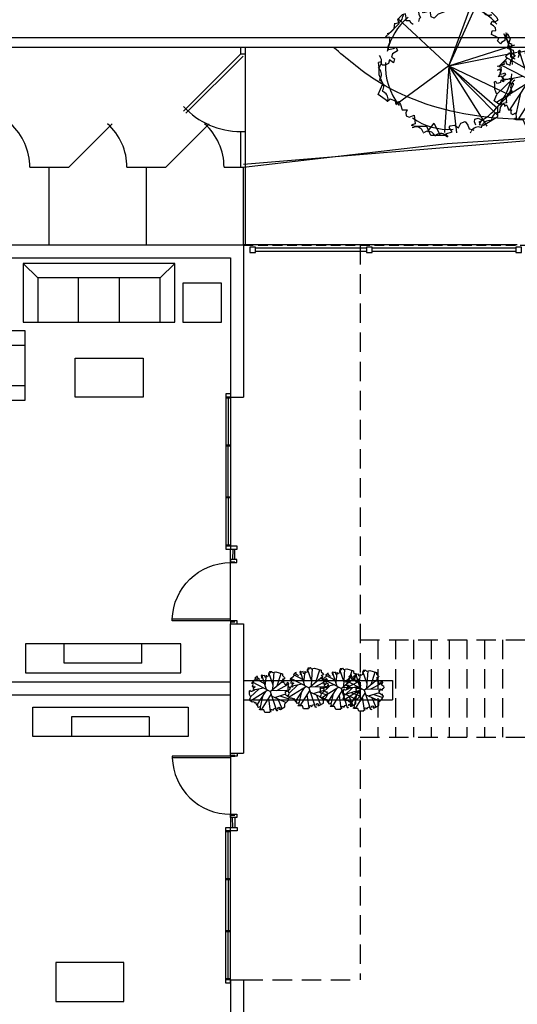
# Model space of a CAD drawing. Units: inches. Extents: x -1737 to 500, y -1337 to 1974.
# Drawn here: x -1092 to -785, y 863 to 1471 of the extents above; entities that cross this region are included whole.
import ezdxf

# ---------------------------------------------------------------- set-up
doc = ezdxf.new("R2010")
doc.units = ezdxf.units.IN
doc.header["$LTSCALE"] = 48
doc.header["$MEASUREMENT"] = 0
doc.linetypes.add('HIDDEN', pattern=[0.375, 0.25, -0.125])
doc.linetypes.add('HIDDEN2', pattern=[0.1875, 0.125, -0.0625])
for name, color, linetype in [('A-CIVL-PATT', 11, 'Continuous'), ('A-DOCK', 1, 'HIDDEN2'), ('A-DOOR', 12, 'Continuous'), ('A-FLOR-ABOVE', 1, 'HIDDEN'), ('A-FURN', 1, 'Continuous'), ('A-WALL', 2, 'Continuous'), ('A-WALL-NEW', 120, 'Continuous'), ('A-WIND', 136, 'Continuous')]:
    doc.layers.add(name, color=color, linetype=linetype)

# ---------------------------------------------------------------- blocks, each defined once
blk = doc.blocks.new('RH40')
for p, q in [((-1.375, 0), (-1.375, 48)), ((0, 48), (-1.375, 48)), ((0, 0), (0, 48)), ((-48.75, 0), (-48.75, -3.5)), ((-48, 0), (-48, -3.5)), ((0, 0), (-1.375, 0)), ((0, 0), (0, -3.5)), ((0.75, 0), (0.75, -3.5))]:
    blk.add_line(p, q)
blk.add_arc((0, 0), 48, 91.640837, 180)
blk = doc.blocks.new('Storefront 1')
at = {"layer": 'A-DOOR'}
for p, q in [((2.78, 0), (37.75, 0)), ((37.75, 0.02), (37.75, 0.02)), ((37.75, -2.61), (37.75, -2.61))]:
    blk.add_line(p, q, dxfattribs=at)
at = {"layer": 'A-WIND'}
for p, q in [((37.75, 0.01), (46, 0.01)), ((142, 3.01), (46, 3.01)), ((46, 3.01), (46, 0.01)), ((142, 0.01), (46, 0.01)), ((48, 0.01), (48, 3.01)), ((48.56, 0.01), (48.56, 3.01)), ((77.72, 0.01), (77.72, 3.01)), ((78.28, 0.01), (78.28, 3.01)), ((109.72, 0.01), (109.72, 3.01)), ((110.28, 0.01), (110.28, 3.01)), ((139.44, 0.01), (139.44, 3.01)), ((140, 0.01), (140, 3.01)), ((142, 0.01), (142, 3.01)), ((39.75, -2.62), (46, -2.62))]:
    blk.add_line(p, q, dxfattribs=at)
at = {"layer": 'A-WIND', "color": 4}
for p, q in [((77.72, 1.51), (48.56, 1.51)), ((78.28, 1.51), (109.72, 1.51)), ((139.44, 1.51), (110.28, 1.51)), ((46, -1.31), (39.75, -1.3))]:
    blk.add_line(p, q, dxfattribs=at)
at = {"layer": 'A-WIND'}
for points in [[(0, -4), (1.75, -4), (1.75, 0), (0, 0)], [(37.75, -3.98), (39.75, -3.98), (39.75, 0.01), (37.75, 0.01)], [(46, -3.99), (48, -3.99), (48, 0.01), (46, 0.01)]]:
    blk.add_lwpolyline(points, close=True, dxfattribs=at)
at = {"layer": 'A-DOOR', "xscale": -0.75, "yscale": 0.75, "zscale": 0.75}
blk.add_blockref('RH40', (1.75, 0), dxfattribs=at)
blk = doc.blocks.new('LB08A08')
for p, q in [((-4.8, 98.3), (-3.7, 96.6)), ((-63.7, 74.9), (-68.4, 73.9)), ((-62.8, 69), (-63.7, 74.9)), ((-41.4, 81.8), (-44.5, 78.5)), ((-44.5, 78.5), (-44, 73.9)), ((-44, 73.9), (-41.7, 69.6)), ((-19.6, 10.1), (-42.3, 80.8)), ((-37.2, 76.7), (-41.4, 81.8)), ((-27.6, 79.5), (-37.2, 76.7)), ((-26.1, 70.6), (-27.6, 79.5)), ((-24.7, 25.8), (-19.2, 81.1)), ((-15.5, 74.5), (-21.8, 68.8)), ((-7.4, 77.5), (-15.5, 74.5)), ((-7.2, 91.8), (-8.5, 84.2)), ((-8.5, 84.2), (-7.4, 77.5)), ((-8.5, 84.2), (-8.5, 84.2)), ((-7.2, 91.8), (-7.2, 91.8)), ((-3.5, 89.8), (-7.2, 91.8)), ((14.4, 30.9), (-7.2, 91.8)), ((-3.7, 96.6), (0.8, 95.6)), ((0.1, 92.2), (-3.5, 89.8)), ((0.8, 95.6), (0.1, 92.2)), ((0.1, 92.2), (0.1, 92.2)), ((13.1, 10.9), (18.5, 95.5)), ((33.9, 28.2), (53.5, 89)), ((-28.8, 38.6), (-74.1, 63.9)), ((-62.8, 69), (-62.8, 69)), ((-62.7, 64.8), (-62.8, 69)), ((-57.4, 64.5), (-62.7, 64.8)), ((-55.6, 61.5), (-57.4, 64.5)), ((-52.3, 59.3), (-55.6, 61.5)), ((-55.6, 61.5), (-55.6, 61.5)), ((-52.3, 59.3), (-52.3, 59.3)), ((-43.7, 67.6), (-44.6, 63.6)), ((-41.7, 69.6), (-43.7, 67.6)), ((-21.8, 68.8), (-26.1, 70.6)), ((-26.1, 70.6), (-26.1, 70.6)), ((0, 0), (67.1, 55.8)), ((61.8, 59.7), (63.6, 64.2)), ((65.4, 57.3), (61.8, 59.7)), ((62.4, 44.8), (63.5, 50.3)), ((63.5, 50.3), (64.4, 49.9)), ((63.6, 64.2), (66.6, 62.7)), ((64.4, 49.9), (68.8, 50.6)), ((68.5, 54.7), (65.4, 57.3)), ((66.6, 62.7), (67.5, 63.3)), ((67.5, 63.3), (71.7, 65.9)), ((68.8, 50.6), (68.5, 54.7)), ((-92.8, 41.2), (-92.8, 41.2)), ((-92.8, 41.2), (-86.7, 40.8)), ((-86.9, 32.5), (-90.1, 25.3)), ((-90.1, 25.3), (-88.8, 22.7)), ((0, 0), (-88.6, 45.4)), ((-86.7, 40.8), (-87.4, 36.9)), ((-87.4, 36.9), (-86.9, 32.5)), ((-86.7, 40.8), (-86.7, 40.8)), ((-86.7, 40.8), (-86.7, 40.8)), ((-81.1, 24.3), (-77.6, 26.1)), ((-77.6, 26.1), (-75.7, 20.7)), ((32.4, 5.7), (89.6, 36.2)), ((67.5, 42.1), (62.4, 44.8)), ((73.4, 38.8), (67.5, 42.1)), ((71.5, 35.4), (73.4, 38.8)), ((76, 31.2), (71.5, 35.4)), ((77.4, 33), (76, 31.2)), ((82.1, 36), (77.4, 33)), ((83.1, 43.4), (82, 40.8)), ((82, 40.8), (82.1, 36)), ((86.2, 45.7), (83.1, 43.4)), ((-99.8, 4.7), (-103.3, 3.5)), ((-97.8, -0.3), (-99.8, 4.7)), ((-12.2, 6.2), (-98.1, -47.4)), ((-56.7, 12.3), (-97.6, -26.5)), ((-88.6, 2.3), (-93.4, -0.1)), ((-88.8, 22.7), (-81.1, 24.3)), ((-87.2, 7.6), (-88.6, 2.3)), ((-81.4, 3.2), (-87.2, 7.6)), ((-82.5, 16.3), (-84.3, 11.5)), ((-84.3, 11.5), (-80, 9.2)), ((-33.2, 17), (-83.2, 7)), ((-75.7, 20.7), (-82.5, 16.3)), ((-80, 9.2), (-81.4, 3.2)), ((0, 0), (30.2, -93.6)), ((7.8, 6.5), (80.7, 4.3)), ((75.3, -1), (78.6, 1.3)), ((78.6, 1.3), (81.5, 0.7)), ((80.6, 4.2), (83.3, 6.5)), ((81.5, 0.7), (80.6, 4.2)), ((83.3, 6.5), (84.5, 1.9)), ((84.5, 1.9), (89.9, -0.4)), ((89.9, -0.4), (90.9, 6.3)), ((90.9, 6.3), (95.9, 12)), ((-93.4, -0.1), (-97.8, -0.3)), ((-23.4, -0.7), (-66.5, -65.9)), ((3.8, -11.8), (-45.3, -90)), ((7.3, -22.6), (77.9, -54.3)), ((21.7, -29), (76, -11.7)), ((47.1, -20.9), (91.4, -36.2)), ((71, -1.9), (75.3, -1)), ((74.9, -6.3), (71, -8.3)), ((73, -17.3), (76.7, -10.5)), ((76.4, -16.4), (73, -17.3)), ((76.7, -10.5), (74.9, -6.3)), ((79.9, -19.1), (76.4, -16.4)), ((81.2, -21.2), (79.9, -19.1)), ((85.9, -21.1), (81.2, -21.2)), ((89.9, -19.8), (85.9, -21.1)), ((90.8, -23.5), (89.9, -19.8)), ((90.5, -27.5), (90.8, -23.5)), ((-39, -24.4), (-50.4, -77.4)), ((-9.7, -33.3), (-1, -100)), ((37.6, -36.2), (57.4, -84.3)), ((95.3, -27.8), (90.5, -27.5)), ((-89.9, -53.1), (-85.9, -49.9)), ((-85.9, -49.9), (-78.7, -52.6)), ((-78.7, -52.6), (-78.4, -56.5)), ((-78.4, -56.5), (-73.8, -53.4)), ((-73.8, -53.4), (-70.8, -58.2)), ((-70.8, -58.2), (-68.7, -65.9)), ((-68.7, -65.9), (-61.2, -66)), ((-61.2, -66), (-63.2, -70)), ((-63.2, -70), (-62.6, -74.7)), ((-62.6, -74.7), (-58.2, -76.8)), ((-58.2, -76.8), (-50.9, -73.4)), ((-52.5, -87.4), (-54.9, -88.9)), ((-49.4, -86.4), (-52.5, -87.4)), ((-50.9, -73.4), (-49.4, -86.4)), ((0.2, -92), (1.9, -89.3)), ((4.6, -98.2), (0.2, -92)), ((1.9, -89.3), (8.2, -88.2)), ((8.2, -88.2), (14.1, -92.1)), ((14.1, -92.1), (17.6, -85.2)), ((17.6, -85.2), (23.7, -83.2)), ((23.7, -83.2), (27.8, -88.5)), ((27.8, -88.5), (30, -93.6)), ((30, -93.6), (34.8, -94.6)), ((34.8, -94.6), (36.9, -95.6)), ((37.9, -83.3), (38.2, -79.6)), ((39.7, -88.3), (37.9, -83.3)), ((38.2, -79.6), (42.9, -78.2)), ((42.9, -78.2), (48.1, -80.7)), ((48.1, -80.7), (44.3, -87.5)), ((44.3, -87.5), (50.8, -88.3)), ((-4.6, -101.2), (4.6, -98.2)), ((-2.4, -103.6), (-4.6, -101.2))]:
    blk.add_line(p, q)
at = {"flags": 128}
for points in [[(-4.8, 98.3), (6.2, 99.4), (11.5, 94.1), (27.7, 97.3), (60.6, 86.7), (60.6, 79.2), (70.2, 69.7), (71.7, 65.9)], [(-92.8, 41.2), (-87.2, 46.8), (-77, 57), (-73, 61), (-75.2, 66.8), (-71.1, 71), (-69, 73), (-68.4, 73.9)], [(86.2, 45.7), (90.2, 38.2), (85.8, 24.7), (94.3, 21.5), (95.9, 12)], [(-89.9, -53.1), (-103.9, -43.3), (-97.1, -27.8), (-102.3, -14.3), (-102.3, -3.5), (-103.3, 3.5)], [(50.8, -88.3), (71.9, -75.5), (71.9, -60.3), (87.5, -44.7), (91.6, -35.7), (95.3, -27.8)], [(-2.4, -103.6), (-26.6, -103.6), (-32.3, -90), (-50, -90), (-54.9, -88.9)]]:
    blk.add_lwpolyline(points, dxfattribs=at)
blk = doc.blocks.new('LB08A05')
for p, q in [((-6.2, 78.4), (-7.2, 72.1)), ((-6.2, 78.4), (-6.2, 78.4)), ((-3, 76.8), (-6.2, 78.4)), ((-4.1, 83.9), (-3.2, 82.5)), ((-1.8, 83), (-3.3, 81.5)), ((-3.2, 82.5), (0.5, 81.6)), ((0, 78.8), (-3, 76.8)), ((0.5, 81.6), (0, 78.8)), ((0, 0), (36.2, 80.2)), ((0, 0), (29.2, 79.7)), ((0, 78.8), (0, 78.8)), ((13, 81.6), (11.3, 80.4)), ((27.4, 77.7), (25.5, 76.8)), ((-53.7, 64.2), (-57.7, 63.3)), ((-56.8, 63.3), (-57, 61.2)), ((-53, 59.2), (-53.7, 64.2)), ((-35, 70), (-37.6, 67.2)), ((-37.6, 67.2), (-37.1, 63.4)), ((-37.1, 63.4), (-35.3, 59.8)), ((-31.4, 65.7), (-35, 70)), ((-23.3, 68.1), (-31.4, 65.7)), ((-22.1, 60.6), (-23.3, 68.1)), ((-13.2, 63.9), (-18.4, 59.1)), ((-6.4, 66.4), (-13.2, 63.9)), ((-7.2, 72.1), (-6.4, 66.4)), ((-7.2, 72.1), (-7.2, 72.1)), ((40.9, 71.4), (38.8, 70.8)), ((53, 62.8), (50.9, 62.6)), ((-67.4, 52.8), (-67.2, 50.7)), ((0, 0), (-63.3, 58.7)), ((-53, 59.2), (-53, 59.2)), ((-52.9, 55.7), (-53, 59.2)), ((-48.5, 55.5), (-52.9, 55.7)), ((-46.9, 52.9), (-48.5, 55.5)), ((-44.2, 51.1), (-46.9, 52.9)), ((-46.9, 52.9), (-46.9, 52.9)), ((-44.2, 51.1), (-44.2, 51.1)), ((-36.9, 58.1), (-37.7, 54.7)), ((-35.3, 59.8), (-36.9, 58.1)), ((-18.4, 59.1), (-22.1, 60.6)), ((-22.1, 60.6), (-22.1, 60.6)), ((51.9, 51.4), (53.4, 55.2)), ((55, 49.4), (51.9, 51.4)), ((53.4, 55.2), (55.9, 53.9)), ((57.6, 47.2), (55, 49.4)), ((55.9, 53.9), (56.7, 54.4)), ((56.7, 54.4), (60.2, 56.6)), ((-76, 40.6), (-75.5, 38.6)), ((52.4, 38.9), (53.4, 43.5)), ((56.7, 36.6), (52.4, 38.9)), ((53.4, 43.5), (54.1, 43.2)), ((54.1, 43.2), (57.8, 43.8)), ((61.7, 33.8), (56.7, 36.6)), ((57.8, 43.8), (57.6, 47.2)), ((69.8, 37.6), (68.9, 35.5)), ((72.4, 39.6), (69.8, 37.6)), ((72, 40), (70, 40.5)), ((-78.3, 35.8), (-78.3, 35.8)), ((-78.3, 35.8), (-73.1, 35.5)), ((-73.3, 28.5), (-76, 22.5)), ((-73.1, 35.5), (-73.7, 32.2)), ((-73.7, 32.2), (-73.3, 28.5)), ((-73.1, 35.5), (-73.1, 35.5)), ((-73.1, 35.5), (-73.1, 35.5)), ((0, 0), (81.5, 26.2)), ((60.1, 30.9), (61.7, 33.8)), ((63.8, 27.4), (60.1, 30.9)), ((65.1, 29), (63.8, 27.4)), ((69, 31.5), (65.1, 29)), ((68.9, 35.5), (69, 31.5)), ((78.2, 26.4), (76.3, 27.3)), ((-86.3, 12.8), (-85.1, 11.1)), ((-76, 22.5), (-74.9, 20.3)), ((-74.9, 20.3), (-68.4, 21.6)), ((-69.6, 14.9), (-71.1, 10.8)), ((-63.8, 18.6), (-69.6, 14.9)), ((-68.4, 21.6), (-65.4, 23.1)), ((-65.4, 23.1), (-63.8, 18.6)), ((0, 0), (84.4, 16.9)), ((82, 12), (80.3, 13.2)), ((-84.1, 5.1), (-87.1, 4.1)), ((-82.5, 0.9), (-84.1, 5.1)), ((-78.7, 1.1), (-82.5, 0.9)), ((-74.7, 3.1), (-78.7, 1.1)), ((-73.6, 7.6), (-74.7, 3.1)), ((-68.7, 3.8), (-73.6, 7.6)), ((-71.1, 10.8), (-67.5, 8.9)), ((-67.5, 8.9), (-68.7, 3.8)), ((0, 0), (-65.6, -48.1)), ((0, 0), (-5.7, -82.3)), ((0, 0), (75.7, -36)), ((0, 0), (9.4, -82.8)), ((0, 0), (46.6, -74.3)), ((0, 0), (60, -60.8)), ((0, 0), (59.4, -52)), ((59.7, -0.5), (63.3, 0.3)), ((63.3, 0.3), (66.1, 2.2)), ((66.1, 2.2), (68.5, 1.7)), ((67.7, 4.7), (70, 6.6)), ((68.5, 1.7), (67.7, 4.7)), ((70, 6.6), (71, 2.7)), ((71, 2.7), (75.5, 0.8)), ((75.5, 0.8), (76.4, 6.4)), ((76.4, 6.4), (80.6, 11.3)), ((-87.7, -2.1), (-86.2, -3.5)), ((62.9, -4.2), (59.6, -5.8)), ((61.3, -13.4), (64.4, -7.7)), ((64.4, -7.7), (62.9, -4.2)), ((-86.4, -16.9), (-84.7, -18.1)), ((64.2, -12.7), (61.3, -13.4)), ((67.1, -15), (64.2, -12.7)), ((68.3, -16.7), (67.1, -15)), ((72.2, -16.6), (68.3, -16.7)), ((75.6, -15.5), (72.2, -16.6)), ((76.3, -18.6), (75.6, -15.5)), ((76, -22), (76.3, -18.6)), ((80.1, -22.3), (76, -22)), ((-82.6, -31.3), (-80.7, -32.2)), ((78, -32), (77.1, -30.1)), ((-75.8, -43.6), (-72.5, -40.8)), ((-72.5, -40.8), (-66.4, -43.1)), ((-66.4, -43.1), (-66.1, -46.4)), ((-66.1, -46.4), (-62.3, -43.8)), ((-62.3, -43.8), (-59.8, -47.8)), ((-59.8, -47.8), (-57.9, -54.3)), ((71.6, -45.5), (71, -43.5)), ((-57.9, -54.3), (-51.7, -54.4)), ((-51.7, -54.4), (-53.4, -57.8)), ((-53.4, -57.8), (-52.8, -61.7)), ((-49.2, -63.5), (-43, -60.7)), ((-43, -60.7), (-41.7, -71.6)), ((63, -57.7), (62.8, -55.6)), ((-52.8, -61.7), (-49.2, -63.5)), ((-44.3, -72.4), (-46.3, -73.7)), ((-41.7, -71.6), (-44.3, -72.4)), ((-18.9, -70.8), (-27.1, -81.4)), ((-18.9, -70.8), (-11.2, -84.7)), ((11.7, -76.4), (14.7, -70.6)), ((14.7, -70.6), (19.8, -68.9)), ((19.8, -68.9), (23.3, -73.3)), ((31.7, -69), (32, -65.9)), ((33.3, -73.2), (31.7, -69)), ((32, -65.9), (36, -64.7)), ((36, -64.7), (40.4, -66.8)), ((40.4, -66.8), (37.2, -72.6)), ((37.2, -72.6), (42.7, -73.2)), ((52.4, -68.1), (52.6, -66.1)), ((-45.3, -76.3), (-43.2, -75.7)), ((-31.8, -82.6), (-29.9, -81.7)), ((-4, -84), (3.8, -81.5)), ((-2.2, -86), (-4, -84)), ((0.1, -76.3), (1.5, -74.1)), ((3.8, -81.5), (0.1, -76.3)), ((1.5, -74.1), (6.8, -73.1)), ((6.8, -73.1), (11.7, -76.4)), ((23.3, -73.3), (25.1, -77.7)), ((25.1, -77.7), (29.2, -78.5)), ((26.7, -82.9), (27.5, -81)), ((29.2, -78.5), (30.9, -79.3)), ((40.2, -76.6), (40.7, -74.6)), ((-17.4, -86.5), (-15.7, -85.3)), ((-2.6, -87.9), (-1.1, -86.4))]:
    blk.add_line(p, q)
at = {"flags": 128}
for points in [[(-4.1, 83.9), (5.1, 84.8), (9.6, 80.4), (23.2, 83.1), (50.9, 74.2), (50.9, 67.9), (59, 59.8), (60.2, 56.6)], [(-78.3, 35.8), (-73.6, 40.6), (-65, 49.1), (-61.6, 52.5), (-63.4, 57.4), (-60, 60.9), (-58.2, 62.6), (-57.7, 63.3)], [(72.4, 39.6), (75.8, 33.3), (72.1, 22), (79.3, 19.3), (80.6, 11.3)], [(-75.8, -43.6), (-87.6, -35.3), (-81.9, -22.2), (-86.3, -10.9), (-86.3, -1.8), (-87.1, 4.1)], [(42.7, -73.2), (60.4, -62.4), (60.4, -49.6), (73.5, -36.5), (77, -28.9), (80.1, -22.3)], [(-2.2, -86), (-22.6, -86), (-27.3, -74.7), (-42.2, -74.7), (-46.3, -73.7)]]:
    blk.add_lwpolyline(points, dxfattribs=at)
for centre, radius, start, end in [((-9.9, 88), 9.31, 227.307, 315.6422), ((0, 0), 78.5, 41.0477, 96.6426), ((5.9, 88), 9.31, 217.307, 305.6422), ((21.5, 85.2), 9.31, 207.307, 295.6422), ((36.3, 79.8), 9.31, 197.307, 285.6422), ((-66.3, 61.9), 9.31, 267.307, 355.6422), ((50, 71.8), 9.31, 187.307, 275.6422), ((0, 0), 78.5, 130.0713, 166.8776), ((-76.5, 49.8), 9.31, 277.307, 5.6422), ((0, 0), 78.5, 1.1405, 30.2899), ((80.2, 35.8), 9.31, 157.307, 245.6422), ((85.5, 20.9), 9.31, 147.307, 235.6422), ((-92.6, 5.6), 9.31, 307.307, 35.6422), ((0, 0), 78.5, 177.0281, 218.4932), ((-92.7, -10.2), 9.31, 317.307, 45.6422), ((0, 0), 78.5, 297.9417, 352.7612), ((-90, -25.8), 9.31, 327.307, 55.6422), ((85.5, -26.1), 9.31, 117.307, 205.6422), ((-84.6, -40.7), 9.31, 337.307, 65.6422), ((80, -41), 9.31, 107.307, 195.6422), ((72.1, -54.7), 9.31, 97.307, 185.6422), ((61.9, -66.8), 9.31, 87.307, 175.6422), ((0, 0), 78.5, 235.0759, 273.6495), ((49.7, -76.9), 9.31, 77.307, 165.6422), ((-40.7, -84.7), 9.31, 17.307, 105.6422), ((-25.9, -90.1), 9.31, 27.307, 115.6422), ((-10.3, -92.9), 9.31, 37.307, 125.6422), ((36, -84.8), 9.31, 67.307, 155.6422)]:
    blk.add_arc(centre, radius, start, end)
blk = doc.blocks.new('site block')
at = {"layer": 'A-CIVL-PATT'}
for p, q in [((1162.32, 4984.48), (1162.32, 4988.48)), ((1165.32, 4919.21), (1165.32, 4988.48)), ((1165.32, 4984.48), (1165.32, 4988.48)), ((1162.32, 4984.48), (1126.97, 4949.12)), ((1163.74, 4983.06), (1128.41, 4947.74)), ((1162.32, 4984.48), (1165.32, 4984.48)), ((1738.6, 4963.93), (1164.02, 4916.22)), ((1056.02, 4914.4), (1082.89, 4941.27)), ((1116.02, 4914.4), (1142.89, 4941.27)), ((1162.32, 4914.4), (1162.32, 4936.48)), ((1162.32, 4936.48), (1165.32, 4936.48)), ((1165.32, 4866.4), (1165.32, 4936.48)), ((1032.02, 4914.4), (1056.02, 4914.4)), ((1044.02, 4866.4), (1044.02, 4914.4)), ((1092.02, 4914.4), (1116.02, 4914.4)), ((1104.02, 4866.4), (1104.02, 4914.4)), ((1152.02, 4914.4), (1164.02, 4914.4)), ((1164.02, 4866.4), (1164.02, 4914.4)), ((1333.2, 4866.4), (1164.02, 4866.4)), ((1163.99, 4597.4), (1255.99, 4597.4)), ((1255.99, 4597.4), (1255.99, 4585.4)), ((1163.99, 4585.4), (1255.99, 4585.4))]:
    blk.add_line(p, q, dxfattribs=at)
for points in [[(1987.74, 4994.48), (563.99, 4994.48)], [(1977.43, 4988.48), (563.99, 4988.48)], [(1164.01, 4914.39), (1289.77, 4929.13), (1552.63, 4946.23)]]:
    blk.add_lwpolyline(points, dxfattribs=at)
at = {"layer": 'A-CIVL-PATT', "linetype": 'Continuous'}
for points in [[(1168.02, 4861.65), (1171.52, 4861.65), (1171.52, 4865.15), (1168.02, 4865.15)], [(1240.02, 4861.65), (1243.52, 4861.65), (1243.52, 4865.15), (1240.02, 4865.15)], [(1332.21, 4861.65), (1335.71, 4861.65), (1335.71, 4865.15), (1332.21, 4865.15)]]:
    blk.add_lwpolyline(points, close=True, dxfattribs=at)
for points in [[(1240.02, 4864.4), (1171.52, 4864.4)], [(1240.02, 4862.4), (1171.52, 4862.4)], [(1332.21, 4864.4), (1243.52, 4864.4)], [(1332.21, 4862.4), (1243.52, 4862.4)]]:
    blk.add_lwpolyline(points, dxfattribs=at)
at = {"layer": 'A-CIVL-PATT'}
for centre, radius, start, end in [((1162.32, 4984.48), 48, 222.61198, 270), ((996.02, 4914.4), 36, 0, 48.18474), ((1056.02, 4914.4), 36, 0, 48.18474), ((1116.02, 4914.4), 36, 0, 48.18474)]:
    blk.add_arc(centre, radius, start, end, dxfattribs=at)
blk.add_spline([(1433.41, 4958.78), (1411.07, 4953.24), (1304.14, 4946.77), (1244.7, 4968.85), (1219.68, 4988.48)], degree=3, dxfattribs=at)
for name, p, xscale, yscale, zscale in [('LB08A05', (1290.98, 4977.04), 0.5, 0.5, 0.5), ('LB08A08', (1344.92, 4966.3), 0.25, 0.25, 0.25), ('LB08A08', (1204.44, 4592.84), 0.125, 0.125, 0.125), ('LB08A08', (1180.59, 4590.52), 0.125, 0.125, 0.125), ('LB08A08', (1224.38, 4592.42), 0.125, 0.125, 0.125), ('LB08A08', (1238.64, 4591.36), 0.125, 0.125, 0.125)]:
    blk.add_blockref(name, p, dxfattribs=dict(at, xscale=xscale, yscale=yscale, zscale=zscale))

msp = doc.modelspace()

# ---------------------------------------------------------------- linework, layer by layer
at = {"layer": 'A-DOCK'}
for p, q in [((-954, 1332), (-882, 1332)), ((-954, 1331.89), (-658.49, 1331.89))]:
    msp.add_line(p, q, dxfattribs=at)
at = {"layer": 'A-FLOR-ABOVE'}
for p, q in [((-882, 1331.89), (-882, 877.89)), ((-882, 1087.99), (-762.41, 1087.99)), ((-871, 1087.99), (-871, 1027.99)), ((-860, 1087.99), (-860, 1027.99)), ((-849, 1087.99), (-849, 1027.99)), ((-838, 1087.99), (-838, 1027.99)), ((-827, 1087.99), (-827, 1027.99)), ((-816, 1087.99), (-816, 1027.99)), ((-805, 1087.99), (-805, 1027.99)), ((-794, 1087.99), (-794, 1027.99)), ((-882, 1027.99), (-746.99, 1027.99)), ((-954, 877.89), (-882, 877.89))]:
    msp.add_line(p, q, dxfattribs=at)
at = {"layer": 'A-FURN'}
for p, q in [((-1081.09, 1311.65), (-1090.09, 1320.65)), ((-1005.5, 1311.65), (-996.5, 1320.65)), ((-1055.89, 1284.22), (-1055.89, 1311.65)), ((-1030.7, 1284.22), (-1030.7, 1311.65)), ((-1064.72, 1073.61), (-1064.72, 1085.61)), ((-1016.72, 1073.61), (-1016.72, 1085.61)), ((-1016.72, 1073.61), (-1064.72, 1073.61)), ((-1012.2, 1040.39), (-1060.2, 1040.39)), ((-1060.2, 1040.39), (-1060.2, 1028.39)), ((-1012.2, 1040.39), (-1012.2, 1028.39))]:
    msp.add_line(p, q, dxfattribs=at)
for points in [[(-1090.09, 1284.22), (-996.5, 1284.22), (-996.5, 1320.65), (-1090.09, 1320.65)], [(-1081.09, 1284.22), (-1005.5, 1284.22), (-1005.5, 1311.65), (-1081.09, 1311.65)], [(-991.56, 1308.4), (-991.56, 1284.4), (-967.56, 1284.4), (-967.56, 1308.4)], [(-1089.14, 1279.08), (-1089.14, 1235.89), (-1125.56, 1235.89), (-1125.56, 1279.08)], [(-1089.14, 1270.08), (-1089.14, 1244.89), (-1116.56, 1244.89), (-1116.56, 1270.08)], [(-1016.09, 1262.06), (-1016.09, 1238.06), (-1058.09, 1238.06), (-1058.09, 1262.06)], [(-1027.89, 864.61), (-1027.89, 888.61), (-1069.89, 888.61), (-1069.89, 864.61)], [(-1027.89, 864.61), (-1027.89, 888.61), (-1069.89, 888.61), (-1069.89, 864.61)]]:
    msp.add_lwpolyline(points, close=True, dxfattribs=at)
for points in [[(-1064.72, 1085.61), (-1088.72, 1085.61), (-1088.72, 1067.61), (-992.72, 1067.61), (-992.72, 1085.61), (-1016.72, 1085.61)], [(-1060.2, 1028.39), (-1084.2, 1028.39), (-1084.2, 1046.39), (-988.2, 1046.39), (-988.2, 1028.39), (-1012.2, 1028.39)]]:
    msp.add_lwpolyline(points, dxfattribs=at)
at = {"layer": 'A-FURN', "color": 11}
for points in [[(-1016.72, 1085.61), (-1064.72, 1085.61)], [(-1012.2, 1028.39), (-1060.2, 1028.39)]]:
    msp.add_lwpolyline(points, dxfattribs=at)
at = {"layer": 'A-WALL'}
for p, q in [((-1554, 1332), (-954, 1332)), ((-954, 1332), (-954, 1238)), ((-1546, 1324), (-962, 1324)), ((-962, 1324), (-962, 1238)), ((-962, 1238), (-954, 1238)), ((-962.01, 1098), (-954, 1098)), ((-962, 1018), (-962, 1098)), ((-954, 1098), (-954, 1018)), ((-954, 1098), (-954, 1018)), ((-962.01, 1018), (-954, 1018)), ((-962, 878), (-954, 878)), ((-962, 878), (-962, 792)), ((-954, 878), (-954, 792))]:
    msp.add_line(p, q, dxfattribs=at)
at = {"layer": 'A-WALL-NEW'}
for p, q in [((-1546, 1062), (-962, 1062)), ((-962, 1054), (-962, 1062)), ((-1546, 1054), (-962, 1054))]:
    msp.add_line(p, q, dxfattribs=at)

# ---------------------------------------------------------------- block references
msp.add_blockref('site block', (-2118.02, -3534.4))
at = {"layer": 'A-WALL-NEW', "rotation": 90}
msp.add_blockref('Storefront 1', (-962, 1098), dxfattribs=at)
at = {"layer": 'A-WALL-NEW', "xscale": -1, "rotation": 90}
msp.add_blockref('Storefront 1', (-962, 1018), dxfattribs=at)

doc.saveas('drawing.dxf')
